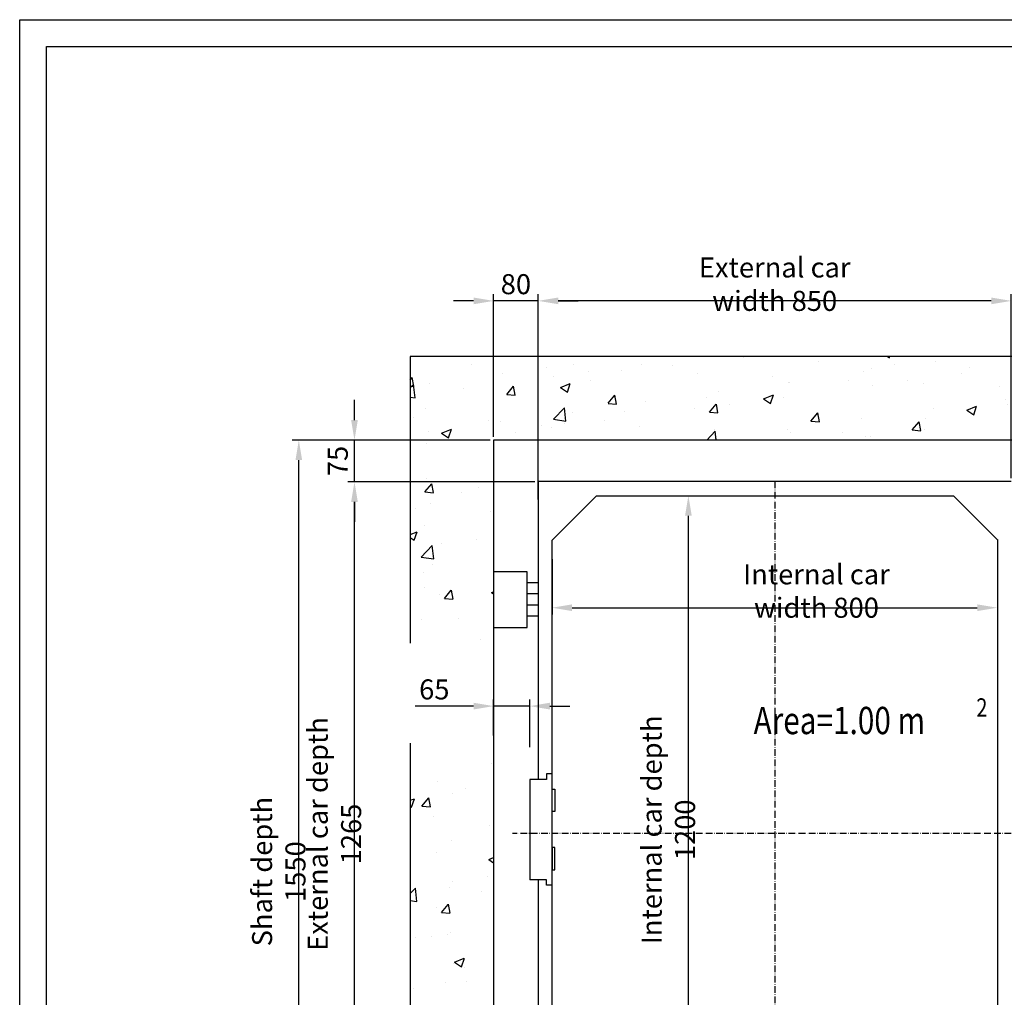
# Model space of a CAD drawing. Units: inches. Extents: x 56501 to 105112, y -4252 to 51329.
# Drawn here: x 58130 to 59898, y 16691 to 18446 of the extents above; entities that cross this region are included whole.
import ezdxf

# ---------------------------------------------------------------- set-up
doc = ezdxf.new("R2010")
doc.units = ezdxf.units.IN
doc.header["$MEASUREMENT"] = 0
doc.linetypes.add('ACAD_ISO10W100', pattern=[18.5, 12, -3, 0.5, -3])
doc.linetypes.add('CONTINUA', pattern=[0])
for name, color, linetype in [('ASSI', 3, 'ACAD_ISO10W100'), ('CABINA', 7, 'Continuous'), ('CAMPITURE', 1, 'Continuous'), ('CARTIGLIO', 7, 'CONTINUA'), ('MONTANTE', 7, 'Continuous'), ('STAFFONE', 1, 'Continuous'), ('TABELLA-GIALLO', 2, 'Continuous')]:
    doc.layers.add(name, color=color, linetype=linetype)
doc.layers.add('QUOTE', color=1, linetype='Continuous', lineweight=15)
doc.styles.add('QUOTE', font='romans.shx', dxfattribs={"width": 0.8})
doc.styles.add('ROMANS', font='romans.shx', dxfattribs={"width": 0.8})
doc.dimstyles.new('GMV', dxfattribs={"dimscale": 12, "dimtxt": 3, "dimasz": 3, "dimexe": 1, "dimexo": 0.5, "dimgap": 1, "dimtad": 1, "dimdec": 1, "dimdsep": 46, "dimtxsty": 'QUOTE', "dimcen": 0, "dimclrt": 2, "dimadec": 0, "dimazin": 0, "dimtfac": 1, "dimtdec": 1, "dimtmove": 0, "dimatfit": 3, "dimfxl": 1, "dimtvp": 1, "dimtolj": 1, "dimarcsym": 0})
pattern_1 = [(50, (71216.09, 11817.5), (182.1847, -15.9391), [19.05, -209.55]), (355, (71216.09, 11817.5), (-35.2428, 191.0566), [15.24, -167.64]), (100.451, (71231.27, 11816.18), (146.9425, 175.1167), [16.19, -178.09]), (46.1842, (71216.09, 11868.3), (271.079, -42.0423), [28.575, -314.325]), (96.6356, (71238.68, 11864.8), (237.404, 247.4256), [24.285, -267.135]), (351.184, (71216.1, 11868.3), (237.4046, 247.425), [22.86, -251.46]), (21, (71241.49, 11855.6), (151.6149, -102.2655), [19.05, -209.55]), (326, (71241.49, 11855.6), (61.802, 184.188), [15.24, -167.64]), (71.4514, (71254.12, 11847.08), (213.4165, 81.9229), [16.19, -178.09]), (37.5, (71216.09, 11817.506), (3.0886, 84.55504), [0, -165.608, 0, -170.18, 0, -168.275]), (7.5, (71216.09, 11817.51), (66.81966, 100.1806), [0, -97.028, 0, -161.798, 0, -64.135]), (327.5, (71159.446, 11817.506), (135.5906, -5.72874), [0, -63.5, 0, -198.12, 0, -262.89]), (317.5, (71134.05, 11817.51), (148.1292, 25.4265), [0, -82.55, 0, -131.572, 0, -186.69])]

# ---------------------------------------------------------------- blocks, each defined once
blk = doc.blocks.new('*D5675')
at = {"layer": 'Defpoints', "color": 0}
for p in [(59061, 17941.4), (59911, 17617.2), (59061, 17578.9)]:
    blk.add_point(p, dxfattribs=at)
at = {"layer": 'QUOTE', "color": 0, "lineweight": -2}
for p, q in [((59061, 17584.9), (59061, 17953.4)), ((59875, 17941.4), (59097, 17941.4)), ((59911, 17623.2), (59911, 17953.4))]:
    blk.add_line(p, q, dxfattribs=at)
at = {"layer": 'QUOTE', "color": 0}
for points in [[(59097, 17947.4), (59097, 17935.4), (59061, 17941.4)], [(59875, 17935.4), (59875, 17947.4), (59911, 17941.4)]]:
    blk.add_solid(points, dxfattribs=at)
at = {"layer": 'QUOTE', "color": 2, "insert": (59486, 17971.4), "char_height": 36, "attachment_point": 5, "style": 'QUOTE'}
blk.add_mtext('External car width \\A1;850', dxfattribs=at)
blk = doc.blocks.new('*D5676')
at = {"layer": 'Defpoints', "color": 0}
for p in [(59086, 17483.6), (59886, 17487.4), (59886, 17390.3)]:
    blk.add_point(p, dxfattribs=at)
at = {"layer": 'QUOTE', "color": 0, "lineweight": -2}
for p, q in [((59086, 17477.6), (59086, 17378.3)), ((59886, 17481.4), (59886, 17378.3)), ((59122, 17390.3), (59850, 17390.3))]:
    blk.add_line(p, q, dxfattribs=at)
at = {"layer": 'QUOTE', "color": 0}
for points in [[(59122, 17396.3), (59122, 17384.3), (59086, 17390.3)], [(59850, 17384.3), (59850, 17396.3), (59886, 17390.3)]]:
    blk.add_solid(points, dxfattribs=at)
at = {"layer": 'QUOTE', "color": 2, "insert": (59561, 17420.3), "char_height": 36, "attachment_point": 5, "style": 'QUOTE'}
blk.add_mtext('Internal car width \\A1;800', dxfattribs=at)
blk = doc.blocks.new('*D5677')
at = {"layer": 'Defpoints', "color": 0}
for p in [(58731, 17616.4), (59061, 17616.4), (58981, 16351.4)]:
    blk.add_point(p, dxfattribs=at)
at = {"layer": 'QUOTE', "color": 0, "lineweight": -2}
for p, q in [((59055, 17616.4), (58719, 17616.4)), ((58731, 16387.4), (58731, 17580.4)), ((58975, 16351.4), (58719, 16351.4))]:
    blk.add_line(p, q, dxfattribs=at)
at = {"layer": 'QUOTE', "color": 0}
for points in [[(58737, 17580.4), (58725, 17580.4), (58731, 17616.4)], [(58725, 16387.4), (58737, 16387.4), (58731, 16351.4)]]:
    blk.add_solid(points, dxfattribs=at)
at = {"layer": 'QUOTE', "color": 2, "insert": (58695, 16983.9), "char_height": 36, "attachment_point": 5, "rotation": 90, "style": 'QUOTE'}
blk.add_mtext('External car depth \\A1;1265', dxfattribs=at)
blk = doc.blocks.new('*D5678')
at = {"layer": 'Defpoints', "color": 0}
for p in [(58631, 17691.4), (58941, 17691.4), (58941, 16141.4)]:
    blk.add_point(p, dxfattribs=at)
at = {"layer": 'QUOTE', "color": 0, "lineweight": -2}
for p, q in [((58935, 17691.4), (58619, 17691.4)), ((58631, 16177.4), (58631, 17655.4)), ((58935, 16141.4), (58619, 16141.4))]:
    blk.add_line(p, q, dxfattribs=at)
at = {"layer": 'QUOTE', "color": 0}
for points in [[(58637, 17655.4), (58625, 17655.4), (58631, 17691.4)], [(58625, 16177.4), (58637, 16177.4), (58631, 16141.4)]]:
    blk.add_solid(points, dxfattribs=at)
at = {"layer": 'QUOTE', "color": 2, "insert": (58595, 16916.4), "char_height": 36, "attachment_point": 5, "rotation": 90, "style": 'QUOTE'}
blk.add_mtext('Shaft depth \\A1;1550', dxfattribs=at)
blk = doc.blocks.new('*D5679')
at = {"layer": 'Defpoints', "color": 0}
for p in [(59166, 17591.4), (59330.9, 17591.4), (59151, 16391.4)]:
    blk.add_point(p, dxfattribs=at)
at = {"layer": 'QUOTE', "color": 0, "lineweight": -2}
for p, q in [((59172, 17591.4), (59342.9, 17591.4)), ((59330.9, 16427.4), (59330.9, 17555.4)), ((59157, 16391.4), (59342.9, 16391.4))]:
    blk.add_line(p, q, dxfattribs=at)
at = {"layer": 'QUOTE', "color": 0}
for points in [[(59336.9, 17555.4), (59324.9, 17555.4), (59330.9, 17591.4)], [(59324.9, 16427.4), (59336.9, 16427.4), (59330.9, 16391.4)]]:
    blk.add_solid(points, dxfattribs=at)
at = {"layer": 'QUOTE', "color": 2, "insert": (59294.9, 16991.4), "char_height": 36, "attachment_point": 5, "rotation": 90, "style": 'QUOTE'}
blk.add_mtext('Internal car depth \\A1;1200', dxfattribs=at)
blk = doc.blocks.new('A$C4FC428D3')
at = {"layer": 'CABINA'}
for p, q in [((0, 144.8), (5, 144.8)), ((0, 104.8), (0, 144.8)), ((5, 144.8), (5, 104.8)), ((5, 104.8), (0, 104.8)), ((5, 40), (0, 40)), ((0, 40), (0, 0)), ((5, 0), (5, 40)), ((0, 0), (5, 0))]:
    blk.add_line(p, q, dxfattribs=at)
blk = doc.blocks.new('*D5685')
at = {"layer": 'Defpoints', "color": 0}
for p in [(58981, 17213.6), (58981, 17155), (59046, 17133.8)]:
    blk.add_point(p, dxfattribs=at)
at = {"layer": 'QUOTE', "color": 0, "lineweight": -2}
for p, q in [((58945, 17213.6), (58839.8, 17213.6)), ((58981, 17161), (58981, 17225.6)), ((59046, 17213.6), (58981, 17213.6)), ((59046, 17139.8), (59046, 17225.6)), ((59082, 17213.6), (59118, 17213.6))]:
    blk.add_line(p, q, dxfattribs=at)
at = {"layer": 'QUOTE', "color": 0}
for points in [[(58945, 17207.6), (58945, 17219.6), (58981, 17213.6)], [(59082, 17219.6), (59082, 17207.6), (59046, 17213.6)]]:
    blk.add_solid(points, dxfattribs=at)
at = {"layer": 'QUOTE', "color": 2, "insert": (58874.4, 17243.6), "char_height": 36, "attachment_point": 5, "style": 'QUOTE'}
blk.add_mtext('\\A1;65', dxfattribs=at)
blk = doc.blocks.new('*D5686')
at = {"layer": 'Defpoints', "color": 0}
for p in [(58981, 17941.4), (58981, 17691.4), (59061, 17656.4)]:
    blk.add_point(p, dxfattribs=at)
at = {"layer": 'QUOTE', "color": 0, "lineweight": -2}
for p, q in [((58945, 17941.4), (58909, 17941.4)), ((58981, 17697.4), (58981, 17953.4)), ((59061, 17941.4), (58981, 17941.4)), ((59061, 17662.4), (59061, 17953.4)), ((59097, 17941.4), (59133, 17941.4))]:
    blk.add_line(p, q, dxfattribs=at)
at = {"layer": 'QUOTE', "color": 0}
for points in [[(58945, 17935.4), (58945, 17947.4), (58981, 17941.4)], [(59097, 17947.4), (59097, 17935.4), (59061, 17941.4)]]:
    blk.add_solid(points, dxfattribs=at)
at = {"layer": 'QUOTE', "color": 2, "insert": (59021, 17971.4), "char_height": 36, "attachment_point": 5, "style": 'QUOTE'}
blk.add_mtext('\\A1;80', dxfattribs=at)
blk = doc.blocks.new('*D5687')
at = {"layer": 'Defpoints', "color": 0}
for p in [(58731, 17691.4), (58981, 17691.4), (58981, 17616.4)]:
    blk.add_point(p, dxfattribs=at)
at = {"layer": 'QUOTE', "color": 0, "lineweight": -2}
for p, q in [((58731, 17727.4), (58731, 17763.4)), ((58975, 17691.4), (58719, 17691.4)), ((58731, 17616.4), (58731, 17691.4)), ((58975, 17616.4), (58719, 17616.4)), ((58731, 17580.4), (58731, 17544.4))]:
    blk.add_line(p, q, dxfattribs=at)
at = {"layer": 'QUOTE', "color": 0}
for points in [[(58725, 17727.4), (58737, 17727.4), (58731, 17691.4)], [(58737, 17580.4), (58725, 17580.4), (58731, 17616.4)]]:
    blk.add_solid(points, dxfattribs=at)
at = {"layer": 'QUOTE', "color": 2, "insert": (58701, 17653.9), "char_height": 36, "attachment_point": 5, "rotation": 90, "style": 'QUOTE'}
blk.add_mtext('\\A1;75', dxfattribs=at)
blk = doc.blocks.new('CAVI FLEX')
at = {"layer": 'STAFFONE', "color": 3}
for p, q in [((0, 50), (0, -50)), ((60, 50), (0, 50)), ((60, -50), (60, 50)), ((80, 30), (60, 30)), ((80, 10), (60, 10)), ((80, -10), (60, -10)), ((80, -30), (60, -30)), ((0, -50), (60, -50))]:
    blk.add_line(p, q, dxfattribs=at)

msp = doc.modelspace()

# ---------------------------------------------------------------- hatches: boundary and pattern name
at = {"layer": 'CAMPITURE'}
h = msp.add_hatch(dxfattribs=at)
h.set_pattern_fill('AR-CONC', color=256, style=0)
h.set_pattern_definition(pattern_1)
h.paths.add_polyline_path([(58981.00987, 17691.37247), (59486.00989, 17691.37247), (59486.00989, 17841.37247), (58831.00987, 17841.37247), (58831.00987, 17326.72312), (58981.00987, 17326.72312)])
h = msp.add_hatch(dxfattribs=at)
h.set_pattern_fill('AR-CONC', color=256, style=0)
h.set_pattern_definition(pattern_1)
h.paths.add_polyline_path([(60461.00989, 17841.37247), (59486.00989, 17841.37247), (59486.00989, 17691.37247), (60311.00989, 17691.37247), (60311.00989, 17617.12247), (60341.94076, 17617.12247), (60341.94076, 17612.12247), (60311.00989, 17612.12247), (60311.00989, 17477.12247), (60341.94076, 17477.12247), (60341.94076, 17472.12247), (60311.00989, 17472.12247), (60311.00989, 17454.62247), (60311.00989, 16810.62247), (60341.94076, 16810.62247), (60341.94076, 16805.62247), (60311.00989, 16805.62247), (60311.00989, 16670.62247), (60341.94076, 16670.62247), (60341.94076, 16665.62247), (60311.00989, 16665.62247), (60311.00989, 16628.12247), (60311.00989, 16141.37253), (59981.0096, 16141.37253), (59981.0096, 15991.37253), (60461.00989, 15991.37253)])
h = msp.add_hatch(dxfattribs=at)
h.set_pattern_fill('AR-CONC', color=256, style=0)
h.set_pattern_definition([(50, (71216.09, 6365.52), (182.1847, -15.9391), [19.05, -209.55]), (355, (71216.09, 6365.52), (-35.2428, 191.0566), [15.24, -167.64]), (100.451, (71231.27, 6364.19), (146.9425, 175.1167), [16.19, -178.09]), (46.1842, (71216.09, 6416.32), (271.079, -42.0423), [28.575, -314.325]), (96.6356, (71238.68, 6412.82), (237.4042, 247.4256), [24.285, -267.135]), (351.184, (71216.1, 6416.32), (237.4046, 247.425), [22.86, -251.46]), (21, (71241.49, 6403.62), (151.6149, -102.2655), [19.05, -209.55]), (326, (71241.49, 6403.62), (61.802, 184.188), [15.24, -167.64]), (71.4514, (71254.12, 6395.1), (213.4165, 81.9229), [16.19, -178.09]), (37.5, (71216.09, 6365.52), (3.0886, 84.55504), [0, -165.608, 0, -170.18, 0, -168.275]), (7.5, (71216.09, 6365.52), (66.81966, 100.18057), [0, -97.028, 0, -161.798, 0, -64.135]), (327.5, (71159.446, 6365.52), (135.5906, -5.72874), [0, -63.5, 0, -198.12, 0, -262.89]), (317.5, (71134.05, 6365.52), (148.1292, 25.4265), [0, -82.55, 0, -131.572, 0, -186.69])])
h.paths.add_polyline_path([(58981.00987, 17110.83163), (58831.00987, 17110.83163), (58831.00987, 15991.37253), (58991.00987, 15991.37253), (58991.00971, 16081.37253), (58991.0096, 16081.37253), (58991.0096, 16141.37253), (58981.00987, 16141.37253)])

# ---------------------------------------------------------------- linework, layer by layer
for p, q in [((60461.00989, 17841.37247), (58831.00987, 17841.37247)), ((58831.00987, 17841.37247), (58831.00987, 17326.72312)), ((60311.00989, 17691.37247), (58981.00987, 17691.37247)), ((58981.00987, 17691.37247), (58981.00987, 16141.37253)), ((58831.00987, 17147.14537), (58831.00987, 15991.37253)), ((59086.00989, 17091.7776), (59076.00989, 17091.7776)), ((59076.00989, 17091.7776), (59076.00989, 17081.7776)), ((59086.00989, 16891.7776), (59086.00989, 17091.7776)), ((59066.00989, 17081.7776), (59046.00989, 17081.7776)), ((59046.00989, 17081.7776), (59046.00989, 16901.7776)), ((59076.00989, 17081.7776), (59066.00989, 17081.7776)), ((59066.00989, 16901.7776), (59046.00989, 16901.7776)), ((59076.00989, 16901.7776), (59066.00989, 16901.7776)), ((59076.00989, 16891.7776), (59076.00989, 16901.7776)), ((59086.00989, 16891.7776), (59076.00989, 16891.7776))]:
    msp.add_line(p, q)
at = {"layer": 'ASSI'}
for p, q in [((59486.00989, 17617.22253), (59486.00989, 15988.3857)), ((59911.00989, 16984.72253), (59015.18312, 16984.72253))]:
    msp.add_line(p, q, dxfattribs=at)
at = {"layer": 'CABINA'}
for p, q in [((59911.00989, 17617.22253), (59061.00989, 17617.22253)), ((59061.00989, 17617.22253), (59061.00989, 17081.7776)), ((59086.00989, 17511.37253), (59166.00989, 17591.37253)), ((59166.00989, 17591.37253), (59807.00989, 17591.37253)), ((59886.00989, 17512.37253), (59807.00989, 17591.37253)), ((59886.00989, 17512.87253), (59886.00989, 16391.37253)), ((59086.00989, 16391.37253), (59086.00989, 17511.37253)), ((59061.00989, 16901.7776), (59061.00989, 16351.37253))]:
    msp.add_line(p, q, dxfattribs=at)
at = {"layer": 'CARTIGLIO'}
for p, q in [((58129.51803, 18446.40641), (61004.71803, 18446.40641)), ((58129.51803, 14390.40641), (58129.51803, 18446.40641)), ((58177.51803, 18398.40641), (60956.71803, 18398.40641)), ((58177.51803, 14538.40641), (58177.51803, 18398.40641))]:
    msp.add_line(p, q, dxfattribs=at)

# ---------------------------------------------------------------- block references
at = {"layer": 'MONTANTE'}
msp.add_blockref('CAVI FLEX', (58981.00987, 17405.02844), dxfattribs=at)
at = {"layer": 'QUOTE'}
msp.add_blockref('A$C4FC428D3', (59086.0099, 16919.38861), dxfattribs=at)

# ---------------------------------------------------------------- texts
at = {"layer": 'TABELLA-GIALLO', "style": 'ROMANS', "width": 0.8}
for s, height, p in [('Area=1.00 m', 49, (59448.07689, 17163.24401)), ('2', 33, (59848.16588, 17194.63371))]:
    msp.add_text(s, height=height, dxfattribs=at).set_placement(p)

# ---------------------------------------------------------------- dimensions: what is measured, and where the dimension line sits
at = {"layer": 'QUOTE'}
for base, p1, p2, text, picture, middle in [((59061.00989, 17941.37247), (59911.00989, 17617.22253), (59061.00989, 17578.87253), 'External car width <>', '*D5675', (59486.00989, 17941.37247)), ((59886.00989, 17390.27174), (59086.00989, 17483.59934), (59886.00989, 17487.44211), 'Internal car width <>', '*D5676', (59561.00989, 17390.27174))]:
    dim = msp.add_linear_dim(base=base, p1=p1, p2=p2, text=text, dimstyle='GMV', dxfattribs=at)
    dim.commit()
    dim.dimension.update_dxf_attribs({"geometry": picture, "text_midpoint": middle, "dimtype": 160})
for base, p1, p2, picture, middle in [((58981.00987, 17941.37247), (59061.00989, 17656.37253), (58981.00987, 17691.37247), '*D5686', (59021.00988, 17971.37247)), ((58981.00987, 17213.55388), (59046.00989, 17133.76153), (58981.00987, 17154.95813), '*D5685', (58874.3813, 17243.55388))]:
    dim = msp.add_linear_dim(base=base, p1=p1, p2=p2, dimstyle='GMV', dxfattribs=at)
    dim.commit()
    dim.dimension.update_dxf_attribs({"geometry": picture, "text_midpoint": middle})
dim = msp.add_linear_dim(base=(58731.00987, 17691.37247), p1=(58981.00987, 17616.37253), p2=(58981.00987, 17691.37247), angle=90, dimstyle='GMV', dxfattribs=at)
dim.commit()
dim.dimension.update_dxf_attribs({"geometry": '*D5687', "text_midpoint": (58701.00987, 17653.8725)})
for base, p1, p2, text, picture, middle in [((58631.00987, 17691.37247), (58941.00987, 16141.37253), (58941.00987, 17691.37247), 'Shaft depth <>', '*D5678', (58631.00987, 16916.3725)), ((58731.00987, 17616.37253), (58981.00987, 16351.37253), (59061.00989, 17616.37253), 'External car depth <>', '*D5677', (58731.00987, 16983.87253)), ((59330.90374, 17591.37253), (59151.0096, 16391.37253), (59166.00989, 17591.37253), 'Internal car depth <>', '*D5679', (59330.90374, 16991.37253))]:
    dim = msp.add_linear_dim(base=base, p1=p1, p2=p2, angle=90, text=text, dimstyle='GMV', dxfattribs=at)
    dim.commit()
    dim.dimension.update_dxf_attribs({"geometry": picture, "text_midpoint": middle, "dimtype": 160})

doc.saveas('drawing.dxf')
